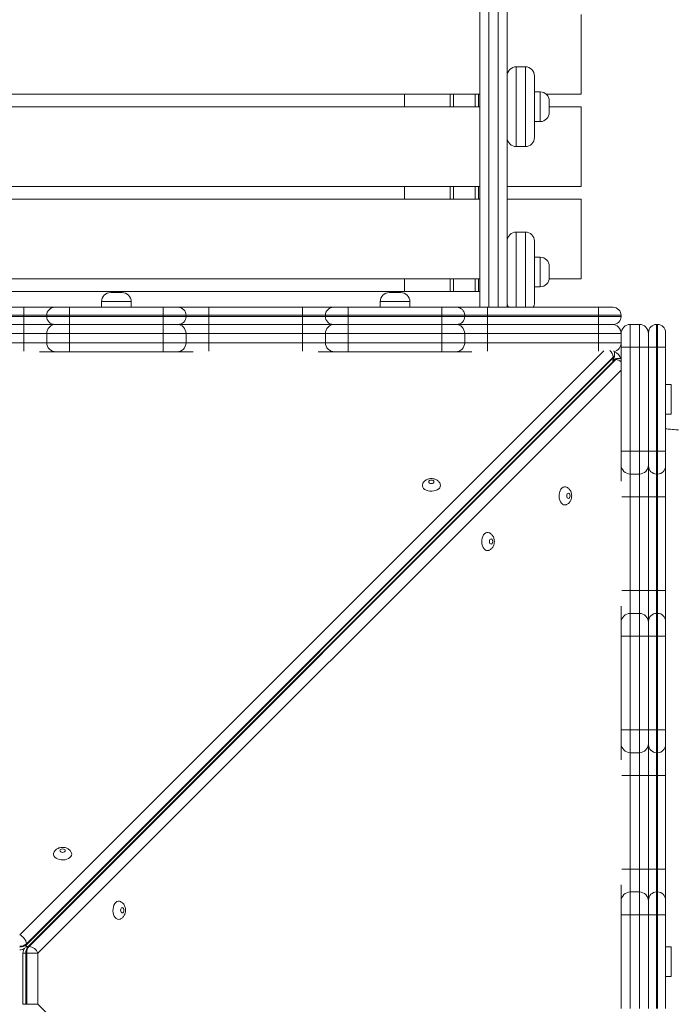
# Model space of a CAD drawing. Units: millimetres. Extents: x 12 to 196, y 26 to 262.
# Drawn here: x 88 to 94, y 124 to 132 of the extents above; entities that cross this region are included whole.
import ezdxf

# ---------------------------------------------------------------- set-up
doc = ezdxf.new("R2010")
doc.units = ezdxf.units.MM
doc.styles.add('SLDTEXTSTYLE0', font='TXT', dxfattribs={"width": 0.663})
doc.dimstyles.new('SLDDIMSTYLE0', dxfattribs={"dimtxt": 5, "dimasz": 3.302, "dimexe": 0, "dimexo": 0.0625, "dimgap": 1.25, "dimtad": 2, "dimlfac": 100, "dimrnd": 1e-09, "dimzin": 12, "dimdsep": 46, "dimtxsty": 'SLDTEXTSTYLE0', "dimsah": 1, "dimcen": 0.09, "dimadec": 0, "dimazin": 0, "dimtfac": 1, "dimtofl": 0, "dimtmove": 0, "dimatfit": 3, "dimfxl": 0, "dimfrac": 2, "dimtolj": 1, "dimtzin": 12, "dimarcsym": 0})

# ---------------------------------------------------------------- blocks, each defined once
blk = doc.blocks.new('*D3')
at = {"color": 7, "linetype": 'Continuous', "lineweight": 0}
for p, q in [((88.6028, 159.3206), (27.7618, 159.3206)), ((28.7618, 51.4994), (28.7618, 159.3206)), ((113.5732, 51.4994), (27.7618, 51.4994))]:
    blk.add_line(p, q, dxfattribs=at)
for points in [[(28.7618, 159.3206), (28.2538, 156.0186), (29.2698, 156.0186)], [(28.7618, 51.4994), (29.2698, 54.8014), (28.2538, 54.8014)]]:
    blk.add_solid(points, dxfattribs=at)
at = {"color": 7, "linetype": 'Continuous', "lineweight": 0, "insert": (22.3164, 100.2906), "char_height": 5, "attachment_point": 1, "rotation": 90, "style": 'SLDTEXTSTYLE0'}
blk.add_mtext('10780', dxfattribs=at)
blk = doc.blocks.new('*D4')
at = {"color": 7, "linetype": 'Continuous', "lineweight": 0}
for p, q in [((61.9617, 99.1806), (61.9617, 172.0974)), ((168.9617, 99.3806), (168.9617, 172.0974)), ((61.9617, 171.0974), (168.9617, 171.0974))]:
    blk.add_line(p, q, dxfattribs=at)
for points in [[(61.9617, 171.0974), (65.2637, 170.5894), (65.2637, 171.6054)], [(168.9617, 171.0974), (165.6597, 171.6054), (165.6597, 170.5894)]]:
    blk.add_solid(points, dxfattribs=at)
at = {"color": 7, "linetype": 'Continuous', "lineweight": 0, "insert": (107.2446, 177.5427), "char_height": 5, "attachment_point": 1, "style": 'SLDTEXTSTYLE0'}
blk.add_mtext('10700', dxfattribs=at)
blk = doc.blocks.new('*D6')
at = {"color": 7, "linetype": 'Continuous', "lineweight": 0}
for p, q in [((53.6381, 184.3206), (17.4633, 184.3206)), ((18.4633, 184.3206), (18.4633, 26.4994)), ((90.5732, 26.4994), (17.4633, 26.4994))]:
    blk.add_line(p, q, dxfattribs=at)
for points in [[(18.4633, 184.3206), (17.9553, 181.0186), (18.9713, 181.0186)], [(18.4633, 26.4994), (18.9713, 29.8014), (17.9553, 29.8014)]]:
    blk.add_solid(points, dxfattribs=at)
at = {"color": 7, "linetype": 'Continuous', "lineweight": 0, "insert": (12.018, 100.2906), "char_height": 5, "attachment_point": 1, "rotation": 90, "style": 'SLDTEXTSTYLE0'}
blk.add_mtext('15780', dxfattribs=at)

msp = doc.modelspace()

# ---------------------------------------------------------------- linework, layer by layer
at = {"color": 7, "linetype": 'Continuous', "lineweight": 15}
for p, q in [((91.96168, 129.65065), (91.96168, 147.92065)), ((92.20168, 134.04065), (92.20168, 131.68065)), ((92.85168, 131.52065), (92.85168, 132.22065)), ((92.28168, 131.76065), (92.28168, 131.06065)), ((92.36168, 131.76065), (92.28168, 131.76065)), ((92.36168, 131.06065), (92.36168, 131.76065)), ((92.20168, 131.14065), (92.20168, 131.68065)), ((92.44168, 131.68065), (92.44168, 131.14065)), ((91.96168, 131.52065), (82.55168, 131.52065)), ((91.30168, 131.52065), (91.30168, 131.41065)), ((91.70168, 131.41065), (91.70168, 131.52065)), ((91.95168, 131.41065), (91.95168, 131.52065)), ((92.49168, 131.54065), (92.44168, 131.54065)), ((92.85168, 131.52065), (92.54459, 131.52065)), ((91.96168, 131.41065), (82.55168, 131.41065)), ((92.57168, 131.46065), (92.57168, 131.36065)), ((92.85168, 131.41065), (92.57168, 131.41065)), ((92.85168, 130.71065), (92.85168, 131.41065)), ((92.44168, 131.28065), (92.49168, 131.28065)), ((92.20168, 131.14065), (92.20168, 129.65065)), ((92.36168, 131.06065), (92.28168, 131.06065)), ((91.96168, 130.71065), (82.55168, 130.71065)), ((91.30168, 130.71065), (91.30168, 130.60065)), ((91.70168, 130.60065), (91.70168, 130.71065)), ((91.95168, 130.60065), (91.95168, 130.71065)), ((92.85168, 130.71065), (92.20168, 130.71065)), ((91.96168, 130.60065), (82.55168, 130.60065)), ((92.85168, 130.60065), (92.20168, 130.60065)), ((92.85168, 129.90065), (92.85168, 130.60065)), ((92.36168, 130.31065), (92.28168, 130.31065)), ((92.44168, 130.23065), (92.44168, 129.69065)), ((92.49168, 130.09065), (92.44168, 130.09065)), ((92.57168, 130.01065), (92.57168, 129.91065)), ((91.96168, 129.90065), (82.55168, 129.90065)), ((91.30168, 129.90065), (91.30168, 129.79065)), ((91.70168, 129.79065), (91.70168, 129.90065)), ((91.95168, 129.79065), (91.95168, 129.90065)), ((92.44168, 129.83065), (92.49168, 129.83065)), ((92.85168, 129.90065), (92.57105, 129.90065)), ((91.96168, 129.79065), (83.20168, 129.79065)), ((88.72392, 129.78065), (88.82392, 129.78065)), ((91.16837, 129.78065), (91.26837, 129.78065)), ((87.14057, 129.65065), (87.9628, 129.65065)), ((87.9628, 129.65065), (88.23277, 129.65065)), ((88.23277, 129.65065), (88.36276, 129.65065)), ((88.36276, 129.65065), (89.18498, 129.65065)), ((88.64392, 129.70065), (88.64392, 129.65065)), ((88.90392, 129.65065), (88.90392, 129.70065)), ((89.18498, 129.65065), (89.31499, 129.65065)), ((89.31499, 129.65065), (89.58502, 129.65065)), ((89.58502, 129.65065), (90.40724, 129.65065)), ((90.40724, 129.65065), (90.67721, 129.65065)), ((90.67721, 129.65065), (90.8072, 129.65065)), ((90.8072, 129.65065), (91.62944, 129.65065)), ((91.08837, 129.70065), (91.08837, 129.65065)), ((91.34837, 129.65065), (91.34837, 129.70065)), ((91.62944, 129.65065), (91.75946, 129.65065)), ((91.75946, 129.65065), (91.75949, 129.65065)), ((91.75949, 129.65065), (92.02952, 129.65065)), ((92.02952, 129.65065), (93.00174, 129.65065)), ((93.00174, 129.65065), (93.13168, 129.65065)), ((87.96279, 129.58065), (87.14057, 129.58065)), ((87.14057, 129.57065), (87.96279, 129.57065)), ((88.16277, 129.58065), (87.96279, 129.58065)), ((87.96279, 129.58065), (87.96279, 129.57065)), ((87.96279, 129.57065), (88.16277, 129.57065)), ((88.16277, 129.58065), (88.16277, 129.57065)), ((88.36275, 129.58065), (88.16277, 129.58065)), ((88.16277, 129.57065), (88.36275, 129.57065)), ((89.18497, 129.58065), (88.36275, 129.58065)), ((88.36275, 129.58065), (88.36275, 129.57065)), ((88.36275, 129.57065), (89.18497, 129.57065)), ((89.38499, 129.58065), (89.18497, 129.58065)), ((89.18497, 129.58065), (89.18497, 129.57065)), ((89.18497, 129.57065), (89.38499, 129.57065)), ((89.38499, 129.58065), (89.38499, 129.57065)), ((89.58501, 129.58065), (89.38499, 129.58065)), ((89.38499, 129.57065), (89.58501, 129.57065)), ((89.58501, 129.58065), (89.58501, 129.57065)), ((90.40723, 129.58065), (89.58501, 129.58065)), ((89.58501, 129.57065), (90.40723, 129.57065)), ((90.60721, 129.58065), (90.40723, 129.58065)), ((90.40723, 129.58065), (90.40723, 129.57065)), ((90.40723, 129.57065), (90.60721, 129.57065)), ((90.8072, 129.58065), (90.60721, 129.58065)), ((90.60721, 129.58065), (90.60721, 129.57065)), ((90.60721, 129.57065), (90.8072, 129.57065)), ((91.62944, 129.58065), (90.8072, 129.58065)), ((90.8072, 129.58065), (90.8072, 129.57065)), ((90.8072, 129.57065), (91.62944, 129.57065)), ((91.82946, 129.58065), (91.62944, 129.58065)), ((91.62944, 129.58065), (91.62944, 129.57065)), ((91.62944, 129.57065), (91.82946, 129.57065)), ((91.82946, 129.58065), (91.82946, 129.57065)), ((91.82949, 129.58065), (91.82946, 129.58065)), ((91.82946, 129.57065), (91.82949, 129.57065)), ((91.82949, 129.58065), (91.82949, 129.57065)), ((92.02951, 129.58065), (91.82949, 129.58065)), ((91.82949, 129.57065), (92.02951, 129.57065)), ((92.02951, 129.58065), (92.02951, 129.57065)), ((93.00173, 129.58065), (92.02951, 129.58065)), ((92.02951, 129.57065), (93.00173, 129.57065)), ((93.00173, 129.58065), (93.00173, 129.57065)), ((93.20168, 129.57065), (93.20168, 129.58065)), ((87.9628, 129.50065), (87.14057, 129.50065)), ((88.23277, 129.50065), (87.9628, 129.50065)), ((88.36276, 129.50065), (88.23277, 129.50065)), ((89.18498, 129.50065), (88.36276, 129.50065)), ((89.31499, 129.50065), (89.18498, 129.50065)), ((89.58502, 129.50065), (89.31499, 129.50065)), ((90.40724, 129.50065), (89.58502, 129.50065)), ((90.67721, 129.50065), (90.40724, 129.50065)), ((90.8072, 129.50065), (90.67721, 129.50065)), ((91.62944, 129.50065), (90.8072, 129.50065)), ((91.75946, 129.50065), (91.62944, 129.50065)), ((91.75949, 129.50065), (91.75946, 129.50065)), ((92.02952, 129.50065), (91.75949, 129.50065)), ((92.02946, 129.50065), (92.02946, 129.42065)), ((93.00174, 129.50065), (92.02952, 129.50065)), ((93.00168, 129.50065), (93.00168, 129.42065)), ((93.13168, 129.50065), (93.00174, 129.50065)), ((93.28168, 129.50065), (93.28168, 129.30065)), ((93.36168, 129.50065), (93.28168, 129.50065)), ((93.36168, 129.30065), (93.36168, 129.50065)), ((93.51168, 129.50065), (93.51168, 129.30063)), ((93.52168, 129.50065), (93.51168, 129.50065)), ((93.52168, 129.30063), (93.52168, 129.50065)), ((87.96281, 129.42065), (87.14059, 129.42065)), ((88.16279, 129.42065), (87.96281, 129.42065)), ((87.96281, 129.42065), (87.96281, 129.34065)), ((88.36277, 129.42065), (88.16279, 129.42065)), ((88.16279, 129.42065), (88.16279, 129.34065)), ((89.18499, 129.42065), (88.36277, 129.42065)), ((88.36277, 129.42065), (88.36277, 129.34065)), ((89.18499, 129.42065), (89.18499, 129.34065)), ((89.38501, 129.42065), (89.18499, 129.42065)), ((89.38501, 129.42065), (89.38501, 129.34065)), ((89.58503, 129.42065), (89.38501, 129.42065)), ((89.58503, 129.42065), (89.58503, 129.34065)), ((90.40725, 129.42065), (89.58503, 129.42065)), ((90.60723, 129.42065), (90.40725, 129.42065)), ((90.40725, 129.42065), (90.40725, 129.34065)), ((90.80721, 129.42065), (90.60723, 129.42065)), ((90.60723, 129.42065), (90.60723, 129.34065)), ((90.80721, 129.42065), (90.80721, 129.34065)), ((91.62944, 129.42065), (90.80721, 129.42065)), ((91.62944, 129.42065), (91.62944, 129.34065)), ((91.82946, 129.42065), (91.62944, 129.42065)), ((91.82946, 129.42065), (91.82946, 129.34065)), ((92.02946, 129.42065), (91.82946, 129.42065)), ((92.02946, 129.42065), (92.02946, 129.34065)), ((93.00168, 129.42065), (92.02946, 129.42065)), ((93.00168, 129.42065), (93.00168, 129.34065)), ((93.20168, 129.42065), (93.00168, 129.42065)), ((93.20168, 129.42065), (93.20168, 129.34065)), ((93.20168, 129.30065), (93.20168, 129.42065)), ((93.44168, 129.30064), (93.44168, 129.43065)), ((93.59168, 129.43065), (93.59168, 129.30064)), ((87.14059, 129.34065), (87.96281, 129.34065)), ((87.96281, 129.34065), (88.16279, 129.34065)), ((88.16279, 129.34065), (88.36277, 129.34065)), ((88.36277, 129.34065), (89.18499, 129.34065)), ((89.18499, 129.34065), (89.38501, 129.34065)), ((89.38501, 129.34065), (89.58503, 129.34065)), ((89.58503, 129.34065), (90.40725, 129.34065)), ((90.40725, 129.34065), (90.60723, 129.34065)), ((90.60723, 129.34065), (90.80721, 129.34065)), ((90.80721, 129.34065), (91.62944, 129.34065)), ((91.62944, 129.34065), (91.82946, 129.34065)), ((91.82946, 129.34065), (92.02946, 129.34065)), ((92.02946, 129.34065), (93.00168, 129.34065)), ((93.00168, 129.34065), (93.20168, 129.34065)), ((88.24279, 129.26065), (88.1005, 129.26065)), ((88.36278, 129.26065), (88.24279, 129.26065)), ((89.185, 129.26065), (88.36278, 129.26065)), ((89.30501, 129.26065), (89.185, 129.26065)), ((89.44716, 129.26065), (89.30501, 129.26065)), ((90.68723, 129.26065), (90.54494, 129.26065)), ((90.80722, 129.26065), (90.68723, 129.26065)), ((91.62944, 129.26065), (90.80722, 129.26065)), ((91.74946, 129.26065), (91.62944, 129.26065)), ((91.89161, 129.26065), (91.74946, 129.26065)), ((93.14375, 129.2312), (93.14375, 129.23888)), ((93.20168, 128.38842), (93.20168, 129.30065)), ((93.20168, 129.30065), (93.28168, 129.30065)), ((93.28168, 129.30065), (93.28168, 128.38841)), ((93.36168, 129.30065), (93.28168, 129.30065)), ((93.36168, 128.38841), (93.36168, 129.30065)), ((93.36168, 129.30065), (93.44168, 129.30065)), ((93.44168, 128.38842), (93.44168, 129.30064)), ((93.52168, 129.30063), (93.51168, 129.30063)), ((93.51168, 129.30063), (93.51168, 128.38841)), ((93.52168, 128.38841), (93.52168, 129.30063)), ((93.59168, 129.30064), (93.59168, 128.38842)), ((93.1327, 129.21472), (87.9848, 124.06682)), ((87.9848, 124.05914), (93.1327, 129.20704)), ((93.14807, 129.19168), (88.00017, 124.04378)), ((88.00785, 124.04378), (93.15575, 129.19168)), ((93.1327, 129.20704), (93.1327, 129.21472)), ((93.15575, 129.19168), (93.14807, 129.19168)), ((93.17991, 129.20272), (93.17223, 129.20272)), ((93.64168, 128.97452), (93.59168, 128.97452)), ((93.59168, 128.71452), (93.64168, 128.71452)), ((93.20168, 128.26843), (93.20168, 128.38842)), ((93.36168, 128.38841), (93.28168, 128.38841)), ((93.28168, 128.38841), (93.28168, 128.18843)), ((93.36168, 128.18843), (93.36168, 128.38841)), ((93.44168, 128.25843), (93.44168, 128.38842)), ((93.52168, 128.38841), (93.51168, 128.38841)), ((93.51168, 128.38841), (93.51168, 128.18843)), ((93.52168, 128.18843), (93.52168, 128.38841)), ((93.59168, 128.38842), (93.59168, 128.25843)), ((93.20168, 128.12614), (93.20168, 128.26843)), ((93.36168, 128.18843), (93.28168, 128.18843)), ((93.28168, 128.18843), (93.28168, 127.98844)), ((93.36168, 127.98844), (93.36168, 128.18843)), ((93.44168, 127.98845), (93.44168, 128.25843)), ((93.52168, 128.18843), (93.51168, 128.18843)), ((93.51168, 128.18843), (93.51168, 127.98844)), ((93.52168, 127.98844), (93.52168, 128.18843)), ((93.59168, 128.25843), (93.59168, 127.98845)), ((93.36168, 127.98844), (93.28168, 127.98844)), ((93.28168, 127.98844), (93.28168, 127.16623)), ((93.36168, 127.16623), (93.36168, 127.98844)), ((93.44168, 127.16623), (93.44168, 127.98845)), ((93.52168, 127.98844), (93.51168, 127.98844)), ((93.51168, 127.98844), (93.51168, 127.16623)), ((93.52168, 127.16623), (93.52168, 127.98844)), ((93.59168, 127.98845), (93.59168, 127.16623)), ((93.28168, 127.16623), (93.28168, 126.96621)), ((93.36168, 127.16623), (93.28168, 127.16623)), ((93.36168, 126.96621), (93.36168, 127.16623)), ((93.44168, 126.89621), (93.44168, 127.16623)), ((93.51168, 127.16623), (93.51168, 126.96621)), ((93.52168, 127.16623), (93.51168, 127.16623)), ((93.52168, 126.96621), (93.52168, 127.16623)), ((93.59168, 127.16623), (93.59168, 126.89621)), ((93.20168, 126.88621), (93.20168, 127.02836)), ((93.20168, 126.76619), (93.20168, 126.88621)), ((93.28168, 126.96621), (93.28168, 126.76619)), ((93.36168, 126.96621), (93.28168, 126.96621)), ((93.36168, 126.76619), (93.36168, 126.96621)), ((93.44168, 126.76619), (93.44168, 126.89621)), ((93.51168, 126.96621), (93.51168, 126.76619)), ((93.52168, 126.96621), (93.51168, 126.96621)), ((93.52168, 126.76619), (93.52168, 126.96621)), ((93.59168, 126.89621), (93.59168, 126.76619)), ((93.20168, 125.94397), (93.20168, 126.76619)), ((93.36168, 126.76619), (93.28168, 126.76619)), ((93.28168, 126.76619), (93.28168, 125.94396)), ((93.36168, 125.94396), (93.36168, 126.76619)), ((93.44168, 125.94397), (93.44168, 126.76619)), ((93.52168, 126.76619), (93.51168, 126.76619)), ((93.51168, 126.76619), (93.51168, 125.94396)), ((93.52168, 125.94396), (93.52168, 126.76619)), ((93.59168, 126.76619), (93.59168, 125.94397)), ((93.20168, 125.82398), (93.20168, 125.94397)), ((93.36168, 125.94396), (93.28168, 125.94396)), ((93.28168, 125.94396), (93.28168, 125.74398)), ((93.36168, 125.74398), (93.36168, 125.94396)), ((93.44168, 125.81398), (93.44168, 125.94397)), ((93.52168, 125.94396), (93.51168, 125.94396)), ((93.51168, 125.94396), (93.51168, 125.74398)), ((93.52168, 125.74398), (93.52168, 125.94396)), ((93.59168, 125.94397), (93.59168, 125.81398)), ((93.20168, 125.68169), (93.20168, 125.82398)), ((93.44168, 125.54401), (93.44168, 125.81398)), ((93.59168, 125.81398), (93.59168, 125.54401)), ((93.36168, 125.74398), (93.28168, 125.74398)), ((93.28168, 125.74398), (93.28168, 125.544)), ((93.36168, 125.544), (93.36168, 125.74398)), ((93.52168, 125.74398), (93.51168, 125.74398)), ((93.51168, 125.74398), (93.51168, 125.544)), ((93.52168, 125.544), (93.52168, 125.74398)), ((93.36168, 125.544), (93.28168, 125.544)), ((93.28168, 125.544), (93.28168, 124.72178)), ((93.36168, 124.72178), (93.36168, 125.544)), ((93.44168, 124.72179), (93.44168, 125.54401)), ((93.52168, 125.544), (93.51168, 125.544)), ((93.51168, 125.544), (93.51168, 124.72178)), ((93.52168, 124.72178), (93.52168, 125.544)), ((93.59168, 125.54401), (93.59168, 124.72179)), ((93.28168, 124.72178), (93.28168, 124.52176)), ((93.36168, 124.72178), (93.28168, 124.72178)), ((93.36168, 124.52176), (93.36168, 124.72178)), ((93.44168, 124.45176), (93.44168, 124.72179)), ((93.51168, 124.72178), (93.51168, 124.52176)), ((93.52168, 124.72178), (93.51168, 124.72178)), ((93.52168, 124.72178), (93.59168, 124.72179)), ((93.52168, 124.52176), (93.52168, 124.72178)), ((93.59168, 124.72179), (93.59168, 124.45176)), ((93.20168, 124.44176), (93.20168, 124.58391)), ((93.28168, 124.52176), (93.28168, 124.32174)), ((93.36168, 124.52176), (93.28168, 124.52176)), ((93.36168, 124.32174), (93.36168, 124.52176)), ((93.51168, 124.52176), (93.51168, 124.32174)), ((93.52168, 124.52176), (93.51168, 124.52176)), ((93.52168, 124.32174), (93.52168, 124.52176)), ((93.20168, 124.32175), (93.20168, 124.44176)), ((93.44168, 124.32175), (93.44168, 124.45176)), ((93.59168, 124.45176), (93.59168, 124.32175)), ((93.20168, 123.49953), (93.20168, 124.32175)), ((93.36168, 124.32174), (93.28168, 124.32174)), ((93.28168, 124.32174), (93.28168, 123.49952)), ((93.36168, 123.49952), (93.36168, 124.32174)), ((93.44168, 123.49953), (93.44168, 124.32175)), ((93.52168, 124.32174), (93.51168, 124.32174)), ((93.51168, 124.32174), (93.51168, 123.49952)), ((93.52168, 124.32174), (93.59168, 124.32175)), ((93.52168, 123.49952), (93.52168, 124.32174)), ((93.59168, 124.32175), (93.59168, 123.49953)), ((87.9848, 124.06682), (87.9848, 124.05914)), ((88.00017, 124.04378), (88.00785, 124.04378)), ((93.64168, 124.04063), (93.59168, 124.04063)), ((87.95433, 123.98482), (87.95433, 123.53648)), ((87.97952, 123.98482), (87.97952, 123.53648)), ((87.9872, 123.98482), (87.97952, 123.98482)), ((87.9872, 123.53648), (87.9872, 123.98482)), ((87.9872, 123.98482), (88.08579, 123.98482)), ((88.08579, 123.98482), (88.08579, 123.53648)), ((93.59168, 123.78063), (93.64168, 123.78063)), ((87.97952, 123.53648), (87.9872, 123.53648)), ((88.08579, 123.53648), (87.9872, 123.53648))]:
    msp.add_line(p, q, dxfattribs=at)
at = {"color": 8, "linetype": 'Continuous', "lineweight": 15}
for p, q in [((92.04168, 147.92065), (92.04168, 129.65065)), ((92.12168, 129.65065), (92.12168, 147.92065)), ((91.73168, 131.41065), (91.73168, 131.52065)), ((91.92168, 131.41065), (91.92168, 131.52065)), ((92.49168, 131.28065), (92.49168, 131.54065)), ((91.73168, 130.60065), (91.73168, 130.71065)), ((91.92168, 130.60065), (91.92168, 130.71065)), ((92.28168, 130.31065), (92.28168, 129.65065)), ((92.36168, 129.65065), (92.36168, 130.31065)), ((92.49168, 129.83065), (92.49168, 130.09065)), ((91.73168, 129.79065), (91.73168, 129.90065)), ((91.92168, 129.79065), (91.92168, 129.90065)), ((88.64392, 129.70065), (88.90392, 129.70065)), ((91.08837, 129.70065), (91.34837, 129.70065)), ((93.20168, 129.58065), (93.00173, 129.58065)), ((93.00173, 129.57065), (93.20168, 129.57065)), ((92.02946, 129.34065), (92.02946, 129.26629)), ((93.00168, 129.34065), (93.00168, 129.26629)), ((87.92585, 124.14476), (93.04956, 129.26847)), ((93.20168, 129.10071), (88.08579, 123.98482)), ((93.64168, 128.71452), (93.64168, 128.97452)), ((93.64168, 123.78063), (93.64168, 124.04063)), ((87.95433, 123.98482), (87.97952, 123.98482)), ((87.97952, 123.53648), (87.95433, 123.53648)), ((88.08579, 123.53648), (93.20168, 118.42059))]:
    msp.add_line(p, q, dxfattribs=at)
at = {"color": 7, "linetype": 'Continuous', "lineweight": 15, "flags": 128}
for points in [[(87.9628, 129.65065), (87.96279, 129.6493), (87.96279, 129.64532), (87.96279, 129.63885), (87.96279, 129.63015), (87.96279, 129.61954), (87.96279, 129.60744), (87.96279, 129.5943), (87.96279, 129.58065)], [(88.36276, 129.65065), (88.36276, 129.6493), (88.36276, 129.64532), (88.36275, 129.63885), (88.36275, 129.63015), (88.36275, 129.61954), (88.36275, 129.60744), (88.36275, 129.5943), (88.36275, 129.58065)], [(89.18498, 129.65065), (89.18498, 129.6493), (89.18498, 129.64532), (89.18498, 129.63885), (89.18498, 129.63015), (89.18498, 129.61954), (89.18497, 129.60744), (89.18497, 129.5943), (89.18497, 129.58065)], [(89.58502, 129.65065), (89.58502, 129.6493), (89.58502, 129.64532), (89.58501, 129.63885), (89.58501, 129.63015), (89.58501, 129.61954), (89.58501, 129.60744), (89.58501, 129.5943), (89.58501, 129.58065)], [(90.40724, 129.65065), (90.40724, 129.6493), (90.40724, 129.64532), (90.40724, 129.63885), (90.40724, 129.63015), (90.40723, 129.61954), (90.40723, 129.60744), (90.40723, 129.5943), (90.40723, 129.58065)], [(90.8072, 129.58065), (90.8072, 129.5943), (90.8072, 129.60744), (90.8072, 129.61954), (90.8072, 129.63015), (90.8072, 129.63885), (90.8072, 129.64532), (90.8072, 129.6493), (90.8072, 129.65065)], [(91.62944, 129.58065), (91.62944, 129.5943), (91.62944, 129.60744), (91.62944, 129.61954), (91.62944, 129.63015), (91.62944, 129.63885), (91.62944, 129.64532), (91.62944, 129.6493), (91.62944, 129.65065)], [(92.02951, 129.58065), (92.02951, 129.5943), (92.02951, 129.60744), (92.02951, 129.61954), (92.02951, 129.63015), (92.02951, 129.63885), (92.02952, 129.64532), (92.02952, 129.6493), (92.02952, 129.65065)], [(93.00173, 129.58065), (93.00173, 129.5943), (93.00173, 129.60744), (93.00173, 129.61954), (93.00174, 129.63015), (93.00174, 129.63885), (93.00174, 129.64532), (93.00174, 129.6493), (93.00174, 129.65065)], [(87.96279, 129.57065), (87.96279, 129.55699), (87.96279, 129.54386), (87.96279, 129.53176), (87.96279, 129.52115), (87.96279, 129.51245), (87.96279, 129.50598), (87.96279, 129.50199), (87.9628, 129.50065)], [(88.36275, 129.57065), (88.36275, 129.55699), (88.36275, 129.54386), (88.36275, 129.53176), (88.36275, 129.52115), (88.36275, 129.51245), (88.36276, 129.50598), (88.36276, 129.50199), (88.36276, 129.50065)], [(89.18497, 129.57065), (89.18497, 129.55699), (89.18497, 129.54386), (89.18498, 129.53176), (89.18498, 129.52115), (89.18498, 129.51245), (89.18498, 129.50598), (89.18498, 129.50199), (89.18498, 129.50065)], [(89.58501, 129.57065), (89.58501, 129.55699), (89.58501, 129.54386), (89.58501, 129.53176), (89.58501, 129.52115), (89.58501, 129.51245), (89.58502, 129.50598), (89.58502, 129.50199), (89.58502, 129.50065)], [(90.40723, 129.57065), (90.40723, 129.55699), (90.40723, 129.54386), (90.40723, 129.53176), (90.40724, 129.52115), (90.40724, 129.51245), (90.40724, 129.50598), (90.40724, 129.50199), (90.40724, 129.50065)], [(90.8072, 129.50065), (90.8072, 129.50199), (90.8072, 129.50598), (90.8072, 129.51245), (90.8072, 129.52115), (90.8072, 129.53176), (90.8072, 129.54386), (90.8072, 129.55699), (90.8072, 129.57065)], [(91.62944, 129.50065), (91.62944, 129.50199), (91.62944, 129.50598), (91.62944, 129.51245), (91.62944, 129.52115), (91.62944, 129.53176), (91.62944, 129.54386), (91.62944, 129.55699), (91.62944, 129.57065)], [(92.02952, 129.50065), (92.02952, 129.50199), (92.02952, 129.50598), (92.02951, 129.51245), (92.02951, 129.52115), (92.02951, 129.53176), (92.02951, 129.54386), (92.02951, 129.55699), (92.02951, 129.57065)], [(93.00174, 129.50065), (93.00174, 129.50199), (93.00174, 129.50598), (93.00174, 129.51245), (93.00174, 129.52115), (93.00173, 129.53176), (93.00173, 129.54386), (93.00173, 129.55699), (93.00173, 129.57065)], [(87.96282, 129.50065), (87.96281, 129.49911), (87.96281, 129.49456), (87.96281, 129.48717), (87.96281, 129.47722), (87.96281, 129.4651), (87.96281, 129.45126), (87.96281, 129.43626), (87.96281, 129.42065)], [(88.36278, 129.50065), (88.36278, 129.49911), (88.36277, 129.49456), (88.36277, 129.48717), (88.36277, 129.47722), (88.36277, 129.4651), (88.36277, 129.45126), (88.36277, 129.43626), (88.36277, 129.42065)], [(89.185, 129.50065), (89.185, 129.49911), (89.185, 129.49456), (89.185, 129.48717), (89.18499, 129.47722), (89.18499, 129.4651), (89.18499, 129.45126), (89.18499, 129.43626), (89.18499, 129.42065)], [(89.58504, 129.50065), (89.58504, 129.49911), (89.58503, 129.49456), (89.58503, 129.48717), (89.58503, 129.47722), (89.58503, 129.4651), (89.58503, 129.45126), (89.58503, 129.43626), (89.58503, 129.42065)], [(90.40726, 129.50065), (90.40726, 129.49911), (90.40726, 129.49456), (90.40726, 129.48717), (90.40725, 129.47722), (90.40725, 129.4651), (90.40725, 129.45126), (90.40725, 129.43626), (90.40725, 129.42065)], [(90.80722, 129.50065), (90.80722, 129.49911), (90.80722, 129.49456), (90.80722, 129.48717), (90.80722, 129.47722), (90.80722, 129.4651), (90.80722, 129.45126), (90.80721, 129.43626), (90.80721, 129.42065)], [(91.62944, 129.50065), (91.62944, 129.49911), (91.62944, 129.49456), (91.62944, 129.48717), (91.62944, 129.47722), (91.62944, 129.4651), (91.62944, 129.45126), (91.62944, 129.43626), (91.62944, 129.42065)], [(88.36277, 129.34065), (88.36277, 129.32504), (88.36277, 129.31003), (88.36277, 129.2962), (88.36277, 129.28408), (88.36277, 129.27413), (88.36277, 129.26674), (88.36278, 129.26219), (88.36278, 129.26065)], [(89.18499, 129.34065), (89.18499, 129.32504), (89.18499, 129.31003), (89.18499, 129.2962), (89.18499, 129.28408), (89.185, 129.27413), (89.185, 129.26674), (89.185, 129.26219), (89.185, 129.26065)], [(90.80721, 129.34065), (90.80721, 129.32504), (90.80722, 129.31003), (90.80722, 129.2962), (90.80722, 129.28408), (90.80722, 129.27413), (90.80722, 129.26674), (90.80722, 129.26219), (90.80722, 129.26065)], [(91.62944, 129.34065), (91.62944, 129.32504), (91.62944, 129.31003), (91.62944, 129.2962), (91.62944, 129.28408), (91.62944, 129.27413), (91.62944, 129.26674), (91.62944, 129.26219), (91.62944, 129.26065)], [(93.44168, 129.30064), (93.44302, 129.30064), (93.44701, 129.30064), (93.45347, 129.30064), (93.46218, 129.30064), (93.47279, 129.30064), (93.48489, 129.30063), (93.49802, 129.30063), (93.51168, 129.30063)], [(93.52168, 129.30063), (93.53533, 129.30063), (93.54847, 129.30063), (93.56057, 129.30064), (93.57118, 129.30064), (93.57988, 129.30064), (93.58635, 129.30064), (93.59033, 129.30064), (93.59168, 129.30064)], [(93.20168, 129.19925), (93.19357, 129.20138), (93.17991, 129.20272)], [(93.20168, 128.38842), (93.20321, 128.38842), (93.20777, 128.38841), (93.21516, 128.38841), (93.22511, 128.38841), (93.23723, 128.38841), (93.25106, 128.38841), (93.26607, 128.38841), (93.28168, 128.38841)], [(93.36168, 128.38841), (93.37729, 128.38841), (93.39229, 128.38841), (93.40612, 128.38841), (93.41825, 128.38841), (93.4282, 128.38841), (93.43559, 128.38841), (93.44014, 128.38842), (93.44168, 128.38842)], [(93.44168, 128.38842), (93.44302, 128.38842), (93.44701, 128.38841), (93.45347, 128.38841), (93.46218, 128.38841), (93.47279, 128.38841), (93.48489, 128.38841), (93.49802, 128.38841), (93.51168, 128.38841)], [(93.52168, 128.38841), (93.53533, 128.38841), (93.54847, 128.38841), (93.56057, 128.38841), (93.57118, 128.38841), (93.57988, 128.38841), (93.58635, 128.38841), (93.59033, 128.38842), (93.59168, 128.38842)], [(91.61749, 128.08886), (91.61562, 128.07785), (91.6101, 128.06736), (91.60118, 128.05787), (91.58928, 128.04983), (91.57496, 128.04362), (91.55889, 128.03951), (91.54182, 128.03772), (91.52455, 128.03832), (91.50788, 128.04128), (91.4926, 128.04647), (91.47941, 128.05364), (91.46894, 128.06246), (91.46168, 128.07251), (91.45796, 128.08333), (91.45796, 128.0944), (91.46128, 128.10443)], [(91.56092, 128.11959), (91.55914, 128.12533), (91.55406, 128.1302), (91.54646, 128.13345), (91.53749, 128.13459), (91.52852, 128.13345), (91.52092, 128.1302), (91.51584, 128.12533), (91.51406, 128.11959), (91.51584, 128.11385), (91.52092, 128.10898), (91.52852, 128.10573), (91.53749, 128.10459), (91.54646, 128.10573), (91.55406, 128.10898), (91.55914, 128.11385), (91.56092, 128.11959)], [(91.6139, 128.10404), (91.61562, 128.09987), (91.61749, 128.08886)], [(92.70811, 127.91676), (92.6971, 127.91863), (92.6866, 127.92416), (92.67711, 127.93307), (92.66907, 127.94497), (92.66286, 127.95929), (92.65876, 127.97536), (92.65697, 127.99243), (92.65757, 128.00971), (92.66053, 128.02637), (92.66572, 128.04166), (92.67288, 128.05484), (92.6817, 128.06531), (92.69175, 128.07257), (92.70257, 128.07629), (92.71364, 128.07629), (92.72367, 128.07298)], [(92.73883, 127.97333), (92.74457, 127.97511), (92.74944, 127.9802), (92.75269, 127.9878), (92.75383, 127.99676), (92.75269, 128.00573), (92.74944, 128.01333), (92.74457, 128.01841), (92.73883, 128.02019), (92.73309, 128.01841), (92.72823, 128.01333), (92.72498, 128.00573), (92.72383, 127.99676), (92.72498, 127.9878), (92.72823, 127.9802), (92.73309, 127.97511), (92.73883, 127.97333)], [(93.36168, 127.98844), (93.37729, 127.98844), (93.39229, 127.98844), (93.40612, 127.98844), (93.41825, 127.98845), (93.4282, 127.98845), (93.43559, 127.98845), (93.44014, 127.98845), (93.44168, 127.98845)], [(93.44168, 127.98845), (93.44302, 127.98845), (93.44701, 127.98845), (93.45347, 127.98845), (93.46218, 127.98845), (93.47279, 127.98844), (93.48489, 127.98844), (93.49802, 127.98844), (93.51168, 127.98844)], [(93.52168, 127.98844), (93.53533, 127.98844), (93.54847, 127.98844), (93.56057, 127.98844), (93.57118, 127.98845), (93.57988, 127.98845), (93.58635, 127.98845), (93.59033, 127.98845), (93.59168, 127.98845)], [(92.72329, 127.92036), (92.71911, 127.91863), (92.70811, 127.91676)], [(92.02989, 127.51646), (92.01888, 127.51833), (92.00839, 127.52386), (91.9989, 127.53277), (91.99086, 127.54467), (91.98464, 127.55899), (91.98054, 127.57506), (91.97875, 127.59213), (91.97935, 127.60941), (91.98231, 127.62607), (91.9875, 127.64136), (91.99467, 127.65454), (92.00349, 127.66501), (92.01354, 127.67227), (92.02435, 127.67599), (92.03543, 127.67599), (92.04546, 127.67268)], [(92.06062, 127.57303), (92.06636, 127.57482), (92.07123, 127.5799), (92.07448, 127.5875), (92.07562, 127.59646), (92.07448, 127.60543), (92.07123, 127.61303), (92.06636, 127.61811), (92.06062, 127.61989), (92.05488, 127.61811), (92.05001, 127.61303), (92.04676, 127.60543), (92.04562, 127.59646), (92.04676, 127.5875), (92.05001, 127.5799), (92.05488, 127.57482), (92.06062, 127.57303)], [(92.04507, 127.52006), (92.0409, 127.51833), (92.02989, 127.51646)], [(93.36168, 127.16623), (93.37729, 127.16623), (93.39229, 127.16623), (93.40612, 127.16623), (93.41825, 127.16623), (93.4282, 127.16623), (93.43559, 127.16623), (93.44014, 127.16623), (93.44168, 127.16623)], [(93.52168, 127.16623), (93.53533, 127.16623), (93.54847, 127.16623), (93.56057, 127.16623), (93.57118, 127.16623), (93.57988, 127.16623), (93.58635, 127.16623), (93.59033, 127.16623), (93.59168, 127.16623)], [(93.36168, 126.76619), (93.37729, 126.76619), (93.39229, 126.76619), (93.40612, 126.76619), (93.41825, 126.76619), (93.4282, 126.76619), (93.43559, 126.76619), (93.44014, 126.76619), (93.44168, 126.76619)], [(93.20168, 125.94397), (93.20321, 125.94397), (93.20777, 125.94397), (93.21516, 125.94397), (93.22511, 125.94397), (93.23723, 125.94397), (93.25106, 125.94396), (93.26607, 125.94396), (93.28168, 125.94396)], [(93.36168, 125.94396), (93.37729, 125.94396), (93.39229, 125.94396), (93.40612, 125.94397), (93.41825, 125.94397), (93.4282, 125.94397), (93.43559, 125.94397), (93.44014, 125.94397), (93.44168, 125.94397)], [(93.44168, 125.94397), (93.44302, 125.94397), (93.44701, 125.94397), (93.45347, 125.94397), (93.46218, 125.94397), (93.47279, 125.94397), (93.48489, 125.94396), (93.49802, 125.94396), (93.51168, 125.94396)], [(93.59168, 125.94397), (93.59033, 125.94397), (93.58635, 125.94397), (93.57988, 125.94397), (93.57118, 125.94397), (93.56057, 125.94397), (93.54847, 125.94396), (93.53533, 125.94396), (93.52168, 125.94396)], [(93.44168, 125.54401), (93.44014, 125.54401), (93.43559, 125.54401), (93.4282, 125.54401), (93.41825, 125.54401), (93.40612, 125.544), (93.39229, 125.544), (93.37729, 125.544), (93.36168, 125.544)], [(93.51168, 125.544), (93.49802, 125.544), (93.48489, 125.544), (93.47279, 125.544), (93.46218, 125.544), (93.45347, 125.54401), (93.44701, 125.54401), (93.44302, 125.54401), (93.44168, 125.54401)], [(88.32594, 124.88461), (88.32416, 124.89035), (88.31908, 124.89522), (88.31147, 124.89847), (88.30251, 124.89961), (88.29354, 124.89847), (88.28594, 124.89522), (88.28086, 124.89035), (88.27908, 124.88461), (88.28086, 124.87887), (88.28594, 124.874), (88.29354, 124.87075), (88.30251, 124.86961), (88.31147, 124.87075), (88.31908, 124.874), (88.32416, 124.87887), (88.32594, 124.88461)], [(88.38251, 124.85388), (88.38064, 124.84287), (88.37511, 124.83237), (88.3662, 124.82289), (88.3543, 124.81485), (88.33998, 124.80863), (88.32391, 124.80453), (88.30684, 124.80274), (88.28957, 124.80334), (88.2729, 124.8063), (88.25761, 124.81149), (88.24443, 124.81866), (88.23396, 124.82748), (88.2267, 124.83753), (88.22298, 124.84834), (88.22298, 124.85942), (88.22629, 124.86945)], [(88.37891, 124.86906), (88.38064, 124.86489), (88.38251, 124.85388)], [(93.51168, 124.72178), (93.49802, 124.72178), (93.48489, 124.72178), (93.47279, 124.72178), (93.46218, 124.72178), (93.45347, 124.72178), (93.44701, 124.72178), (93.44302, 124.72179), (93.44168, 124.72179)], [(88.79491, 124.28148), (88.7839, 124.28335), (88.7734, 124.28888), (88.76391, 124.29779), (88.75587, 124.30969), (88.74966, 124.32401), (88.74556, 124.34008), (88.74377, 124.35715), (88.74437, 124.37442), (88.74733, 124.39109), (88.75252, 124.40637), (88.75969, 124.41956), (88.7685, 124.43003), (88.77855, 124.43729), (88.78937, 124.44101), (88.80045, 124.44101), (88.81048, 124.4377)], [(88.82564, 124.33805), (88.83138, 124.33983), (88.83624, 124.34491), (88.8395, 124.35251), (88.84064, 124.36148), (88.8395, 124.37045), (88.83624, 124.37805), (88.83138, 124.38313), (88.82564, 124.38491), (88.8199, 124.38313), (88.81503, 124.37805), (88.81178, 124.37045), (88.81064, 124.36148), (88.81178, 124.35251), (88.81503, 124.34491), (88.8199, 124.33983), (88.82564, 124.33805)], [(93.28168, 124.32174), (93.26607, 124.32174), (93.25106, 124.32174), (93.23723, 124.32174), (93.22511, 124.32174), (93.21516, 124.32174), (93.20777, 124.32175), (93.20321, 124.32175), (93.20168, 124.32175)], [(93.51168, 124.32174), (93.49802, 124.32174), (93.48489, 124.32174), (93.47279, 124.32174), (93.46218, 124.32174), (93.45347, 124.32174), (93.44701, 124.32174), (93.44302, 124.32175), (93.44168, 124.32175)], [(88.81009, 124.28507), (88.80592, 124.28335), (88.79491, 124.28148)]]:
    msp.add_lwpolyline(points, dxfattribs=at)
at = {"color": 8, "linetype": 'Continuous', "lineweight": 15, "flags": 128}
for points in [[(87.96281, 129.34065), (87.96281, 129.32504), (87.96281, 129.31003), (87.96281, 129.2962), (87.96281, 129.28408), (87.96281, 129.27413), (87.96281, 129.26674), (87.96281, 129.26627)], [(89.58503, 129.34065), (89.58503, 129.32504), (89.58503, 129.31003), (89.58503, 129.2962), (89.58503, 129.28408), (89.58503, 129.27413), (89.58503, 129.26674), (89.58503, 129.26629)], [(90.40725, 129.34065), (90.40725, 129.32504), (90.40725, 129.31003), (90.40725, 129.2962), (90.40725, 129.28408), (90.40726, 129.27413), (90.40726, 129.26674), (90.40726, 129.26627)], [(93.2073, 127.98845), (93.20777, 127.98845), (93.21516, 127.98845), (93.22511, 127.98845), (93.23723, 127.98844), (93.25106, 127.98844), (93.26607, 127.98844), (93.28168, 127.98844)], [(93.20732, 127.16623), (93.20777, 127.16623), (93.21516, 127.16623), (93.22511, 127.16623), (93.23723, 127.16623), (93.25106, 127.16623), (93.26607, 127.16623), (93.28168, 127.16623)], [(93.28168, 125.544), (93.26607, 125.544), (93.25106, 125.544), (93.23723, 125.544), (93.22511, 125.54401), (93.21516, 125.54401), (93.20777, 125.54401), (93.2073, 125.54401)], [(93.28168, 124.72178), (93.26607, 124.72178), (93.25106, 124.72178), (93.23723, 124.72178), (93.22511, 124.72178), (93.21516, 124.72178), (93.20777, 124.72179), (93.20732, 124.72179)]]:
    msp.add_lwpolyline(points, dxfattribs=at)
at = {"color": 7, "linetype": 'Continuous', "lineweight": 15}
for centre, radius, start, end in [((92.28168, 131.68065), 0.08, 90, 180), ((92.36168, 131.68065), 0.08, 0, 90), ((92.49168, 131.46065), 0.08, 0, 90), ((92.49168, 131.36065), 0.08, 270, 0), ((92.28168, 131.14065), 0.08, 180, 270), ((92.36168, 131.14065), 0.08, 270, 0), ((92.28168, 130.23065), 0.08, 90, 180), ((92.36168, 130.23065), 0.08, 0, 90), ((92.49168, 130.01065), 0.08, 0, 90), ((92.49168, 129.91065), 0.08, 270, 0), ((88.72392, 129.70065), 0.08, 90, 180), ((88.82392, 129.70065), 0.08, 0, 90), ((91.16837, 129.70065), 0.08, 90, 180), ((91.26837, 129.70065), 0.08, 0, 90), ((88.23277, 129.58065), 0.07, 90, 179.999573), ((88.23277, 129.58065), 0.07, 90, 179.999571), ((89.31499, 129.58065), 0.07, 0, 90), ((90.67721, 129.58065), 0.07, 90, 179.999573), ((90.67721, 129.58065), 0.07, 90, 179.999572), ((91.75946, 129.58065), 0.07, 0.534162, 90), ((91.75949, 129.58065), 0.07, 0.534162, 90), ((92.28168, 129.69065), 0.08, 180, 210), ((92.36168, 129.69065), 0.08, 330, 0), ((93.13168, 129.58065), 0.07, 0, 90), ((88.23277, 129.57065), 0.07, 179.999573, 270), ((88.23278, 129.57065), 0.07001, 180.004621, 269.995867), ((89.31499, 129.57065), 0.07, 270, 0), ((90.67721, 129.57065), 0.07, 179.999573, 270), ((90.67722, 129.57065), 0.07001, 180.004621, 269.995623), ((91.75946, 129.57065), 0.07, 270, 0.534162), ((91.75949, 129.57065), 0.07, 270, 0.534162), ((93.13168, 129.57065), 0.07, 270, 0), ((88.24279, 129.42065), 0.08, 90, 179.999573), ((88.24279, 129.42065), 0.08, 90, 179.999573), ((89.30501, 129.42065), 0.08, 0, 90), ((90.68723, 129.42065), 0.08, 90, 179.999573), ((90.68723, 129.42065), 0.08, 90, 179.999573), ((91.74946, 129.42065), 0.08, 0, 90), ((93.12168, 129.42065), 0.08, 0, 90), ((93.28168, 129.42065), 0.08, 90, 180), ((93.36168, 129.42065), 0.08, 0, 90), ((93.51168, 129.43065), 0.07, 90, 180), ((93.52168, 129.43065), 0.07, 0, 90), ((88.24279, 129.34065), 0.08, 179.999573, 270), ((88.24279, 129.34065), 0.08, 179.999573, 270), ((89.30501, 129.34065), 0.08, 270, 0), ((90.68723, 129.34065), 0.08, 179.999573, 270), ((90.68723, 129.34065), 0.08, 179.999573, 270), ((91.74946, 129.34065), 0.08, 270, 0), ((93.12168, 129.34065), 0.08, 282.931613, 0), ((93.07375, 129.2312), 0.07, 320.846647, 0), ((93.07375, 129.23888), 0.07, 0, 24.807017), ((93.12168, 129.18065), 0.08, 13.982258, 76.016943), ((93.17223, 129.13272), 0.07, 90, 129.153353), ((93.28168, 128.26843), 0.08, 180, 270), ((93.28168, 128.26843), 0.08, 180, 270), ((93.36168, 128.26843), 0.08, 270, 0), ((93.36168, 128.26843), 0.08, 270, 0), ((93.51168, 128.25843), 0.07, 180, 270), ((93.51168, 128.25843), 0.07, 180, 270), ((93.52168, 128.25843), 0.07, 270, 0), ((93.52168, 128.25843), 0.07, 270, 0), ((93.47652, 124.82506), 2.34143, 89.139602, 90.852592), ((93.28168, 126.88621), 0.08, 90, 180), ((93.36168, 126.88621), 0.08, 0, 90), ((93.51168, 126.89621), 0.07, 90, 180), ((93.52168, 126.89621), 0.07, 0, 90), ((93.2415, 123.70848), 3.05797, 89.247102, 90.746068), ((93.47652, 124.42502), 2.34143, 89.139602, 90.852592), ((93.55684, 124.4252), 2.34125, 89.147341, 90.860465), ((93.28168, 125.82398), 0.08, 180, 270), ((93.28168, 125.82398), 0.08, 180, 270), ((93.36168, 125.82398), 0.08, 270, 0), ((93.36168, 125.82398), 0.08, 270, 0), ((93.51168, 125.81398), 0.07, 180, 270), ((93.51168, 125.81398), 0.07, 180, 270), ((93.52168, 125.81398), 0.07, 270, 0), ((93.52168, 125.81398), 0.07, 270, 0), ((93.55684, 123.20301), 2.34125, 89.147341, 90.860465), ((93.40186, 121.66407), 3.05797, 89.253932, 90.752898), ((93.28168, 124.44176), 0.08, 90, 180), ((93.36168, 124.44176), 0.08, 0, 90), ((93.51168, 124.45176), 0.07, 90, 180), ((93.52168, 124.45176), 0.07, 0, 90), ((93.40186, 121.26404), 3.05797, 89.253932, 90.752898), ((87.89116, 124.05726), 0.09413, 5.83193, 68.376426), ((87.92931, 124.13076), 0.08466, 267.657136, 310.954124), ((87.92931, 124.12308), 0.08466, 267.657136, 310.954124), ((88.06411, 123.98828), 0.08466, 139.044945, 182.342349), ((88.07179, 123.98829), 0.08466, 139.045939, 182.342387), ((87.99829, 123.95014), 0.09412, 21.623924, 84.168686), ((87.92585, 124.0833), 0.07, 270, 309.153436), ((88.02433, 123.98482), 0.07, 140.84673, 180)]:
    msp.add_arc(centre, radius, start, end, dxfattribs=at)
at = {"color": 8, "linetype": 'Continuous', "lineweight": 15}
for centre, radius, start, end in [((93.0465, 129.20809), 0.08646, 4.397452, 48.513446), ((93.11008, 129.23967), 0.03368, 312.203173, 358.659253), ((93.11008, 129.23199), 0.03368, 312.203173, 358.659253), ((93.09678, 129.2058), 0.03594, 325.075079, 1.973971), ((93.14684, 129.15573), 0.03597, 88.039426, 124.90906), ((93.17301, 129.16906), 0.03367, 91.327346, 137.800316), ((93.18069, 129.16906), 0.03367, 91.327346, 137.800316), ((93.15063, 129.11068), 0.08116, 51.026961, 86.386077), ((87.94993, 124.05773), 0.03491, 316.741352, 2.321566), ((87.99892, 124.00788), 0.03592, 88.012829, 124.935338)]:
    msp.add_arc(centre, radius, start, end, dxfattribs=at)
at = {"color": 7, "linetype": 'Continuous', "lineweight": 15}
for points, knots in [([(93.59168, 128.58454), (93.60647, 128.58344), (93.66236, 128.57929), (93.75908, 128.56885), (93.88173, 128.5532), (94.00392, 128.53422), (94.12559, 128.51218), (94.24666, 128.48702), (94.36705, 128.45878), (94.48667, 128.42748), (94.60546, 128.39313), (94.72333, 128.35576), (94.84021, 128.31539), (94.95602, 128.27204), (95.07068, 128.22576), (95.18412, 128.17655), (95.29628, 128.12447), (95.40706, 128.06954), (95.5164, 128.01179), (95.62424, 127.95127), (95.73049, 127.88802), (95.83509, 127.82207), (95.93797, 127.75347), (96.03907, 127.68227), (96.13831, 127.6085), (96.23564, 127.53223), (96.33099, 127.4535), (96.4243, 127.37235), (96.5155, 127.28885), (96.60454, 127.20304), (96.69136, 127.11499), (96.7759, 127.02475), (96.85811, 126.93237), (96.93794, 126.83793), (97.01532, 126.74148), (97.09022, 126.64309), (97.16257, 126.54281), (97.23235, 126.44072), (97.29949, 126.33688), (97.36396, 126.23135), (97.42571, 126.12422), (97.4847, 126.01554), (97.5409, 125.90539), (97.59427, 125.79384), (97.64477, 125.68096), (97.69237, 125.56683), (97.73705, 125.45153), (97.77876, 125.33511), (97.81748, 125.21767), (97.85319, 125.09929), (97.88587, 124.98002), (97.91548, 124.85996), (97.94203, 124.73918), (97.96547, 124.61777), (97.98581, 124.49579), (98.00303, 124.37334), (98.01711, 124.25048), (98.02805, 124.12731), (98.03584, 124.0039), (98.04048, 123.88032), (98.04196, 123.75667), (98.04028, 123.63302), (98.03544, 123.50946), (98.02744, 123.38606), (98.0163, 123.2629), (98.00202, 123.14007), (97.9846, 123.01764), (97.96406, 122.8957), (97.94041, 122.77433), (97.91367, 122.65359), (97.88386, 122.53358), (97.85098, 122.41437), (97.81508, 122.29604), (97.77616, 122.17867), (97.73426, 122.06232), (97.6894, 121.94709), (97.64161, 121.83304), (97.59093, 121.72024), (97.53737, 121.60878), (97.48099, 121.49873), (97.42182, 121.39014), (97.35989, 121.28311), (97.29525, 121.17769), (97.22794, 121.07396), (97.158, 120.97198), (97.08547, 120.87183), (97.01042, 120.77355), (96.93287, 120.67723), (96.8529, 120.58292), (96.77053, 120.49068), (96.68584, 120.40058), (96.59888, 120.31267), (96.5097, 120.22701), (96.41836, 120.14366), (96.32492, 120.06267), (96.22944, 119.98409), (96.13199, 119.90797), (96.03262, 119.83438), (95.93141, 119.76333), (95.82841, 119.6949), (95.7237, 119.62913), (95.61734, 119.56605), (95.50941, 119.50571), (95.39997, 119.44814), (95.2891, 119.3934), (95.17686, 119.3415), (95.06334, 119.29247), (94.9486, 119.24638), (94.83272, 119.20323), (94.71578, 119.16304), (94.59785, 119.12587), (94.479, 119.09171), (94.35932, 119.06061), (94.23889, 119.03256), (94.11778, 119.00762), (93.99608, 118.98572), (93.87383, 118.96718), (93.78233, 118.95497), (93.7315, 118.94993), (93.72168, 118.94896)], [0, 0, 0, 0, 0.003113, 0.0117635, 0.0204141, 0.0290647, 0.0377153, 0.0463659, 0.0550165, 0.0636671, 0.0723177, 0.0809682, 0.0896188, 0.0982694, 0.1069199, 0.1155706, 0.1242211, 0.1328717, 0.1415223, 0.1501729, 0.1588235, 0.1674741, 0.1761246, 0.1847752, 0.1934258, 0.2020764, 0.2107269, 0.2193775, 0.2280281, 0.2366787, 0.2453293, 0.2539799, 0.2626305, 0.2712809, 0.2799315, 0.2885821, 0.2972326, 0.3058832, 0.3145338, 0.3231843, 0.331835, 0.3404856, 0.349136, 0.3577866, 0.3664374, 0.3750879, 0.3837384, 0.392389, 0.4010396, 0.40969, 0.4183406, 0.4269913, 0.4356419, 0.4442925, 0.4529429, 0.4615936, 0.4702442, 0.4788945, 0.4875451, 0.4961956, 0.5048463, 0.5134969, 0.5221476, 0.5307981, 0.5394487, 0.5480993, 0.5567499, 0.5654004, 0.574051, 0.5827013, 0.5913521, 0.6000025, 0.608653, 0.6173036, 0.6259541, 0.6346047, 0.6432554, 0.651906, 0.6605564, 0.669207, 0.6778577, 0.6865082, 0.6951587, 0.7038094, 0.71246, 0.7211105, 0.729761, 0.7384116, 0.7470623, 0.7557128, 0.7643634, 0.773014, 0.7816646, 0.790315, 0.7989657, 0.8076162, 0.8162668, 0.8249173, 0.8335681, 0.8422186, 0.8508691, 0.8595197, 0.8681704, 0.876821, 0.8854714, 0.894122, 0.9027727, 0.9114232, 0.9200738, 0.9287244, 0.937375, 0.9460256, 0.9546761, 0.9633267, 0.9719773, 0.9806279, 0.9892785, 0.9979291, 1, 1, 1, 1]), ([(91.61377, 128.10408), (91.61175, 128.10784), (91.60755, 128.11563), (91.59847, 128.1257), (91.58753, 128.13441), (91.57484, 128.14127), (91.56061, 128.14611), (91.54504, 128.14865), (91.52855, 128.14857), (91.51241, 128.14565), (91.49752, 128.14012), (91.48453, 128.13246), (91.47359, 128.12276), (91.46584, 128.11338), (91.4628, 128.10686), (91.46178, 128.10466)], [0, 0, 0, 0, 0.0692657, 0.1437339, 0.2189163, 0.2962171, 0.3767512, 0.4609213, 0.5484475, 0.6395861, 0.7230234, 0.8042639, 0.8831985, 0.9605579, 1, 1, 1, 1]), ([(92.72332, 127.92048), (92.72708, 127.9225), (92.73488, 127.9267), (92.74494, 127.93579), (92.75365, 127.94673), (92.7605, 127.95941), (92.76535, 127.97365), (92.7679, 127.98922), (92.76781, 128.0057), (92.7649, 128.02185), (92.75935, 128.03673), (92.75171, 128.04973), (92.742, 128.06066), (92.73262, 128.06841), (92.7261, 128.07145), (92.7239, 128.07248)], [0, 0, 0, 0, 0.0692647, 0.1437334, 0.2189163, 0.2962188, 0.3767608, 0.4609209, 0.5484527, 0.6395789, 0.7230215, 0.8042595, 0.8831959, 0.9605618, 1, 1, 1, 1]), ([(92.0451, 127.52018), (92.04886, 127.5222), (92.05666, 127.5264), (92.06672, 127.53549), (92.07544, 127.54643), (92.08229, 127.55911), (92.08714, 127.57335), (92.08968, 127.58892), (92.0896, 127.6054), (92.08668, 127.62155), (92.08114, 127.63643), (92.07349, 127.64943), (92.06379, 127.66036), (92.05441, 127.66811), (92.04789, 127.67115), (92.04569, 127.67218)], [0, 0, 0, 0, 0.069264, 0.1437326, 0.2189155, 0.2962203, 0.3767619, 0.4609211, 0.5484527, 0.6395787, 0.7230215, 0.8042594, 0.8831953, 0.9605612, 1, 1, 1, 1]), ([(88.37879, 124.8691), (88.37677, 124.87285), (88.37256, 124.88065), (88.36348, 124.89072), (88.35254, 124.89943), (88.33986, 124.90628), (88.32562, 124.91112), (88.31005, 124.91367), (88.29357, 124.91359), (88.27742, 124.91067), (88.26254, 124.90513), (88.24954, 124.89748), (88.23861, 124.88777), (88.23086, 124.8784), (88.22782, 124.87188), (88.22679, 124.86968)], [0, 0, 0, 0, 0.069266, 0.1437335, 0.2189163, 0.2962188, 0.3767516, 0.4609214, 0.5484497, 0.6395866, 0.7230331, 0.8042603, 0.8831963, 0.9605549, 1, 1, 1, 1]), ([(88.81012, 124.2852), (88.81388, 124.28722), (88.82168, 124.29142), (88.83174, 124.30051), (88.84045, 124.31144), (88.84731, 124.32413), (88.85215, 124.33836), (88.8547, 124.35393), (88.85462, 124.37042), (88.8517, 124.38656), (88.84616, 124.40145), (88.83851, 124.41444), (88.8288, 124.42538), (88.81943, 124.43313), (88.81291, 124.43617), (88.81071, 124.4372)], [0, 0, 0, 0, 0.0692645, 0.1437336, 0.2189159, 0.2962209, 0.3767608, 0.4609207, 0.5484522, 0.6395792, 0.7230213, 0.8042566, 0.8831956, 0.9605591, 1, 1, 1, 1])]:
    msp.add_open_spline(points, degree=3, knots=knots, dxfattribs=at)

# ---------------------------------------------------------------- dimensions: what is measured, and where the dimension line sits
at = {"color": 7, "linetype": 'Continuous', "lineweight": 0}
for base, p1, p2, picture, middle in [((18.46335, 26.49935), (53.63809, 184.32065), (90.57321, 26.49935), '*D6', (18.46335, 109.52565)), ((28.76176, 159.32065), (113.57321, 51.49935), (88.60275, 159.32065), '*D3', (28.76176, 109.52565))]:
    dim = msp.add_linear_dim(base=base, p1=p1, p2=p2, angle=90, dimstyle='SLDDIMSTYLE0', dxfattribs=at)
    dim.commit()
    dim.dimension.update_dxf_attribs({"geometry": picture, "text_midpoint": middle, "dimtype": 160})
dim = msp.add_linear_dim(base=(168.96168, 171.09738), p1=(61.96168, 99.18065), p2=(168.96168, 99.38063), dimstyle='SLDDIMSTYLE0', dxfattribs=at)
dim.commit()
dim.dimension.update_dxf_attribs({"geometry": '*D4', "text_midpoint": (116.47966, 171.09738), "dimtype": 160})

doc.saveas('drawing.dxf')
